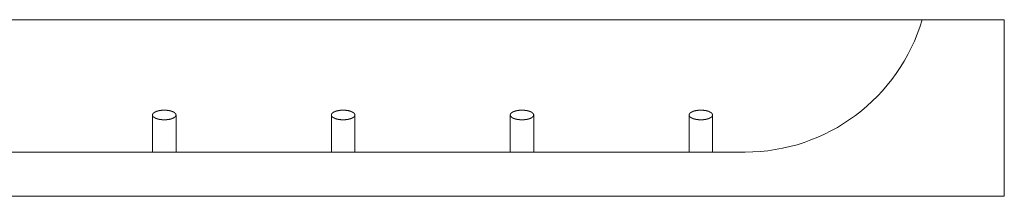
# Model space of a CAD drawing. Units: millimetres. Extents: x 90486 to 90699, y -85354 to -85074.
# Drawn here: x 90519 to 90536, y -85148 to -85145 of the extents above; entities that cross this region are included whole.
import ezdxf

# ---------------------------------------------------------------- set-up
doc = ezdxf.new("R2010")
doc.units = ezdxf.units.MM
doc.header["$LTSCALE"] = 2.54
doc.layers.add('1_20', color=7, linetype='Continuous')

msp = doc.modelspace()

# ---------------------------------------------------------------- linework, layer by layer
at = {"layer": '1_20', "color": 7, "linetype": 'Continuous', "lineweight": 9, "flags": 128}
msp.add_lwpolyline([(90534.27, -85144.981), (90486.77, -85144.981), (90485.52, -85144.981), (90485.52, -85147.981), (90535.52, -85147.981), (90535.52, -85144.981)], close=True, dxfattribs=at)
for points in [[(90521.395, -85146.601), (90521.395, -85146.601), (90521.395, -85147.231), (90520.995, -85147.231), (90520.995, -85146.601)], [(90524.445, -85146.601), (90524.445, -85146.601), (90524.445, -85147.231), (90524.045, -85147.231), (90524.045, -85146.601)], [(90527.495, -85146.601), (90527.495, -85146.601), (90527.495, -85147.231), (90527.095, -85147.231), (90527.095, -85146.601)], [(90530.545, -85146.601), (90530.545, -85146.601), (90530.545, -85147.231), (90530.145, -85147.231), (90530.145, -85146.601)]]:
    msp.add_lwpolyline(points, dxfattribs=at)
at = {"layer": '1_20', "color": 7, "linetype": 'Continuous', "lineweight": 9}
msp.add_arc((90531.101, -85144.081), 3.15, 270, 343.3985, dxfattribs=at)
for points, knots in [([(90486.92, -85144.981), (90486.931, -85145.019), (90486.993, -85145.21), (90487.125, -85145.507), (90487.291, -85145.797), (90487.441, -85146.003), (90487.603, -85146.203), (90487.85, -85146.446), (90488.123, -85146.662), (90488.418, -85146.846), (90488.729, -85146.995), (90489.05, -85147.108), (90489.375, -85147.185), (90489.619, -85147.216), (90489.78, -85147.228), (90490.03, -85147.233), (90490.465, -85147.231), (90490.992, -85147.231), (90491.651, -85147.231), (90496.929, -85147.231), (90502.208, -85147.231), (90516.654, -85147.231), (90531.101, -85147.231)], [0, 0, 0, 0.0213, 0.042601, 0.063901, 0.085202, 0.106502, 0.127802, 0.149103, 0.170403, 0.191703, 0.213004, 0.234304, 0.255605, 0.276905, 0.298205, 0.319506, 0.340806, 0.362106, 0.362106, 0.53281, 0.53281, 1, 1, 1]), ([(90521.395, -85146.6), (90521.395, -85146.601), (90521.394, -85146.604), (90521.394, -85146.608), (90521.393, -85146.612), (90521.391, -85146.615), (90521.389, -85146.619), (90521.387, -85146.622), (90521.384, -85146.626), (90521.381, -85146.63), (90521.377, -85146.633), (90521.373, -85146.637), (90521.369, -85146.64), (90521.364, -85146.644), (90521.358, -85146.647), (90521.352, -85146.65), (90521.346, -85146.653), (90521.339, -85146.656), (90521.332, -85146.659), (90521.325, -85146.662), (90521.317, -85146.665), (90521.31, -85146.667), (90521.301, -85146.669), (90521.293, -85146.671), (90521.285, -85146.673), (90521.276, -85146.675), (90521.267, -85146.676), (90521.254, -85146.678), (90521.236, -85146.68), (90521.218, -85146.681), (90521.202, -85146.682), (90521.187, -85146.682), (90521.171, -85146.681), (90521.158, -85146.68), (90521.144, -85146.679), (90521.131, -85146.677), (90521.122, -85146.676), (90521.113, -85146.675), (90521.105, -85146.673), (90521.096, -85146.671), (90521.088, -85146.669), (90521.08, -85146.667), (90521.072, -85146.665), (90521.064, -85146.662), (90521.057, -85146.659), (90521.05, -85146.656), (90521.043, -85146.653), (90521.037, -85146.65), (90521.031, -85146.647), (90521.026, -85146.644), (90521.021, -85146.64), (90521.016, -85146.637), (90521.012, -85146.633), (90521.008, -85146.63), (90521.005, -85146.626), (90521.002, -85146.622), (90521, -85146.619), (90520.998, -85146.615), (90520.997, -85146.612), (90520.995, -85146.608), (90520.995, -85146.604), (90520.995, -85146.601), (90520.995, -85146.599), (90520.995, -85146.596), (90520.995, -85146.592), (90520.997, -85146.589), (90520.998, -85146.585), (90521, -85146.581), (90521.002, -85146.578), (90521.005, -85146.574), (90521.008, -85146.57), (90521.012, -85146.567), (90521.016, -85146.563), (90521.021, -85146.56), (90521.026, -85146.556), (90521.031, -85146.553), (90521.037, -85146.55), (90521.043, -85146.547), (90521.05, -85146.544), (90521.057, -85146.541), (90521.064, -85146.538), (90521.072, -85146.536), (90521.08, -85146.533), (90521.088, -85146.531), (90521.096, -85146.529), (90521.105, -85146.527), (90521.113, -85146.525), (90521.122, -85146.524), (90521.135, -85146.522), (90521.153, -85146.52), (90521.171, -85146.519), (90521.187, -85146.518), (90521.202, -85146.518), (90521.218, -85146.519), (90521.232, -85146.52), (90521.245, -85146.521), (90521.258, -85146.523), (90521.267, -85146.524), (90521.276, -85146.525), (90521.285, -85146.527), (90521.293, -85146.529), (90521.301, -85146.531), (90521.31, -85146.533), (90521.317, -85146.536), (90521.325, -85146.538), (90521.332, -85146.541), (90521.339, -85146.544), (90521.346, -85146.547), (90521.352, -85146.55), (90521.358, -85146.553), (90521.364, -85146.556), (90521.369, -85146.56), (90521.373, -85146.563), (90521.377, -85146.567), (90521.381, -85146.57), (90521.384, -85146.574), (90521.387, -85146.578), (90521.389, -85146.581), (90521.391, -85146.585), (90521.393, -85146.589), (90521.394, -85146.592), (90521.394, -85146.596), (90521.395, -85146.599), (90521.395, -85146.6)], [0, 0, 0, 0.008196, 0.016393, 0.024589, 0.032785, 0.040982, 0.049178, 0.057375, 0.065571, 0.073767, 0.081964, 0.09016, 0.098356, 0.106553, 0.114749, 0.122946, 0.131142, 0.139338, 0.147535, 0.155731, 0.163927, 0.172124, 0.18032, 0.188517, 0.196713, 0.204909, 0.213106, 0.221302, 0.229498, 0.237695, 0.245891, 0.254088, 0.262285, 0.270481, 0.278678, 0.286875, 0.295071, 0.303268, 0.311465, 0.319662, 0.327858, 0.336055, 0.344252, 0.352449, 0.360645, 0.368842, 0.377039, 0.385235, 0.393432, 0.401629, 0.409826, 0.418022, 0.426219, 0.434416, 0.442612, 0.450809, 0.459006, 0.467203, 0.475399, 0.483596, 0.491793, 0.499989, 0.508186, 0.516383, 0.52458, 0.532776, 0.540973, 0.54917, 0.557366, 0.565563, 0.57376, 0.581957, 0.590153, 0.59835, 0.606547, 0.614743, 0.62294, 0.631137, 0.639334, 0.64753, 0.655727, 0.663924, 0.672121, 0.680317, 0.688514, 0.696711, 0.704907, 0.713104, 0.721301, 0.729498, 0.737694, 0.745891, 0.754088, 0.762285, 0.770482, 0.778679, 0.786876, 0.795073, 0.80327, 0.811468, 0.819665, 0.827862, 0.836059, 0.844256, 0.852453, 0.86065, 0.868847, 0.877044, 0.885241, 0.893438, 0.901635, 0.909832, 0.918029, 0.926226, 0.934423, 0.942621, 0.950818, 0.959015, 0.967212, 0.975409, 0.983606, 0.991803, 1, 1, 1]), ([(90524.445, -85146.6), (90524.445, -85146.601), (90524.444, -85146.604), (90524.444, -85146.608), (90524.443, -85146.612), (90524.441, -85146.615), (90524.439, -85146.619), (90524.437, -85146.622), (90524.434, -85146.626), (90524.431, -85146.63), (90524.427, -85146.633), (90524.423, -85146.637), (90524.419, -85146.64), (90524.414, -85146.644), (90524.408, -85146.647), (90524.402, -85146.65), (90524.396, -85146.653), (90524.389, -85146.656), (90524.382, -85146.659), (90524.375, -85146.662), (90524.367, -85146.665), (90524.36, -85146.667), (90524.351, -85146.669), (90524.343, -85146.671), (90524.335, -85146.673), (90524.326, -85146.675), (90524.317, -85146.676), (90524.304, -85146.678), (90524.286, -85146.68), (90524.268, -85146.681), (90524.252, -85146.682), (90524.237, -85146.682), (90524.221, -85146.681), (90524.208, -85146.68), (90524.194, -85146.679), (90524.181, -85146.677), (90524.172, -85146.676), (90524.163, -85146.675), (90524.155, -85146.673), (90524.146, -85146.671), (90524.138, -85146.669), (90524.13, -85146.667), (90524.122, -85146.665), (90524.114, -85146.662), (90524.107, -85146.659), (90524.1, -85146.656), (90524.093, -85146.653), (90524.087, -85146.65), (90524.081, -85146.647), (90524.076, -85146.644), (90524.071, -85146.64), (90524.066, -85146.637), (90524.062, -85146.633), (90524.058, -85146.63), (90524.055, -85146.626), (90524.052, -85146.622), (90524.05, -85146.619), (90524.048, -85146.615), (90524.047, -85146.612), (90524.045, -85146.608), (90524.045, -85146.604), (90524.045, -85146.601), (90524.045, -85146.599), (90524.045, -85146.596), (90524.045, -85146.592), (90524.047, -85146.589), (90524.048, -85146.585), (90524.05, -85146.581), (90524.052, -85146.578), (90524.055, -85146.574), (90524.058, -85146.57), (90524.062, -85146.567), (90524.066, -85146.563), (90524.071, -85146.56), (90524.076, -85146.556), (90524.081, -85146.553), (90524.087, -85146.55), (90524.093, -85146.547), (90524.1, -85146.544), (90524.107, -85146.541), (90524.114, -85146.538), (90524.122, -85146.536), (90524.13, -85146.533), (90524.138, -85146.531), (90524.146, -85146.529), (90524.155, -85146.527), (90524.163, -85146.525), (90524.172, -85146.524), (90524.185, -85146.522), (90524.203, -85146.52), (90524.221, -85146.519), (90524.237, -85146.518), (90524.252, -85146.518), (90524.268, -85146.519), (90524.282, -85146.52), (90524.295, -85146.521), (90524.308, -85146.523), (90524.317, -85146.524), (90524.326, -85146.525), (90524.335, -85146.527), (90524.343, -85146.529), (90524.351, -85146.531), (90524.36, -85146.533), (90524.367, -85146.536), (90524.375, -85146.538), (90524.382, -85146.541), (90524.389, -85146.544), (90524.396, -85146.547), (90524.402, -85146.55), (90524.408, -85146.553), (90524.414, -85146.556), (90524.419, -85146.56), (90524.423, -85146.563), (90524.427, -85146.567), (90524.431, -85146.57), (90524.434, -85146.574), (90524.437, -85146.578), (90524.439, -85146.581), (90524.441, -85146.585), (90524.443, -85146.589), (90524.444, -85146.592), (90524.444, -85146.596), (90524.445, -85146.599), (90524.445, -85146.6)], [0, 0, 0, 0.008196, 0.016393, 0.024589, 0.032785, 0.040982, 0.049178, 0.057375, 0.065571, 0.073767, 0.081964, 0.09016, 0.098356, 0.106553, 0.114749, 0.122946, 0.131142, 0.139338, 0.147535, 0.155731, 0.163927, 0.172124, 0.18032, 0.188517, 0.196713, 0.204909, 0.213106, 0.221302, 0.229498, 0.237695, 0.245891, 0.254088, 0.262285, 0.270481, 0.278678, 0.286875, 0.295071, 0.303268, 0.311465, 0.319662, 0.327858, 0.336055, 0.344252, 0.352449, 0.360645, 0.368842, 0.377039, 0.385235, 0.393432, 0.401629, 0.409826, 0.418022, 0.426219, 0.434416, 0.442612, 0.450809, 0.459006, 0.467203, 0.475399, 0.483596, 0.491793, 0.499989, 0.508186, 0.516383, 0.52458, 0.532776, 0.540973, 0.54917, 0.557366, 0.565563, 0.57376, 0.581957, 0.590153, 0.59835, 0.606547, 0.614743, 0.62294, 0.631137, 0.639334, 0.64753, 0.655727, 0.663924, 0.672121, 0.680317, 0.688514, 0.696711, 0.704907, 0.713104, 0.721301, 0.729498, 0.737694, 0.745891, 0.754088, 0.762285, 0.770482, 0.778679, 0.786876, 0.795073, 0.80327, 0.811468, 0.819665, 0.827862, 0.836059, 0.844256, 0.852453, 0.86065, 0.868847, 0.877044, 0.885241, 0.893438, 0.901635, 0.909832, 0.918029, 0.926226, 0.934423, 0.942621, 0.950818, 0.959015, 0.967212, 0.975409, 0.983606, 0.991803, 1, 1, 1]), ([(90527.495, -85146.6), (90527.495, -85146.601), (90527.494, -85146.604), (90527.494, -85146.608), (90527.493, -85146.612), (90527.491, -85146.615), (90527.489, -85146.619), (90527.487, -85146.622), (90527.484, -85146.626), (90527.481, -85146.63), (90527.477, -85146.633), (90527.473, -85146.637), (90527.469, -85146.64), (90527.464, -85146.644), (90527.458, -85146.647), (90527.452, -85146.65), (90527.446, -85146.653), (90527.439, -85146.656), (90527.432, -85146.659), (90527.425, -85146.662), (90527.417, -85146.665), (90527.41, -85146.667), (90527.401, -85146.669), (90527.393, -85146.671), (90527.385, -85146.673), (90527.376, -85146.675), (90527.367, -85146.676), (90527.354, -85146.678), (90527.336, -85146.68), (90527.318, -85146.681), (90527.302, -85146.682), (90527.287, -85146.682), (90527.271, -85146.681), (90527.258, -85146.68), (90527.244, -85146.679), (90527.231, -85146.677), (90527.222, -85146.676), (90527.213, -85146.675), (90527.205, -85146.673), (90527.196, -85146.671), (90527.188, -85146.669), (90527.18, -85146.667), (90527.172, -85146.665), (90527.164, -85146.662), (90527.157, -85146.659), (90527.15, -85146.656), (90527.143, -85146.653), (90527.137, -85146.65), (90527.131, -85146.647), (90527.126, -85146.644), (90527.121, -85146.64), (90527.116, -85146.637), (90527.112, -85146.633), (90527.108, -85146.63), (90527.105, -85146.626), (90527.102, -85146.622), (90527.1, -85146.619), (90527.098, -85146.615), (90527.097, -85146.612), (90527.095, -85146.608), (90527.095, -85146.604), (90527.095, -85146.601), (90527.095, -85146.599), (90527.095, -85146.596), (90527.095, -85146.592), (90527.097, -85146.589), (90527.098, -85146.585), (90527.1, -85146.581), (90527.102, -85146.578), (90527.105, -85146.574), (90527.108, -85146.57), (90527.112, -85146.567), (90527.116, -85146.563), (90527.121, -85146.56), (90527.126, -85146.556), (90527.131, -85146.553), (90527.137, -85146.55), (90527.143, -85146.547), (90527.15, -85146.544), (90527.157, -85146.541), (90527.164, -85146.538), (90527.172, -85146.536), (90527.18, -85146.533), (90527.188, -85146.531), (90527.196, -85146.529), (90527.205, -85146.527), (90527.213, -85146.525), (90527.222, -85146.524), (90527.235, -85146.522), (90527.253, -85146.52), (90527.271, -85146.519), (90527.287, -85146.518), (90527.302, -85146.518), (90527.318, -85146.519), (90527.332, -85146.52), (90527.345, -85146.521), (90527.358, -85146.523), (90527.367, -85146.524), (90527.376, -85146.525), (90527.385, -85146.527), (90527.393, -85146.529), (90527.401, -85146.531), (90527.41, -85146.533), (90527.417, -85146.536), (90527.425, -85146.538), (90527.432, -85146.541), (90527.439, -85146.544), (90527.446, -85146.547), (90527.452, -85146.55), (90527.458, -85146.553), (90527.464, -85146.556), (90527.469, -85146.56), (90527.473, -85146.563), (90527.477, -85146.567), (90527.481, -85146.57), (90527.484, -85146.574), (90527.487, -85146.578), (90527.489, -85146.581), (90527.491, -85146.585), (90527.493, -85146.589), (90527.494, -85146.592), (90527.494, -85146.596), (90527.495, -85146.599), (90527.495, -85146.6)], [0, 0, 0, 0.008196, 0.016393, 0.024589, 0.032785, 0.040982, 0.049178, 0.057375, 0.065571, 0.073767, 0.081964, 0.09016, 0.098356, 0.106553, 0.114749, 0.122946, 0.131142, 0.139338, 0.147535, 0.155731, 0.163927, 0.172124, 0.18032, 0.188517, 0.196713, 0.204909, 0.213106, 0.221302, 0.229498, 0.237695, 0.245891, 0.254088, 0.262285, 0.270481, 0.278678, 0.286875, 0.295071, 0.303268, 0.311465, 0.319662, 0.327858, 0.336055, 0.344252, 0.352449, 0.360645, 0.368842, 0.377039, 0.385235, 0.393432, 0.401629, 0.409826, 0.418022, 0.426219, 0.434416, 0.442612, 0.450809, 0.459006, 0.467203, 0.475399, 0.483596, 0.491793, 0.499989, 0.508186, 0.516383, 0.52458, 0.532776, 0.540973, 0.54917, 0.557366, 0.565563, 0.57376, 0.581957, 0.590153, 0.59835, 0.606547, 0.614743, 0.62294, 0.631137, 0.639334, 0.64753, 0.655727, 0.663924, 0.672121, 0.680317, 0.688514, 0.696711, 0.704907, 0.713104, 0.721301, 0.729498, 0.737694, 0.745891, 0.754088, 0.762285, 0.770482, 0.778679, 0.786876, 0.795073, 0.80327, 0.811468, 0.819665, 0.827862, 0.836059, 0.844256, 0.852453, 0.86065, 0.868847, 0.877044, 0.885241, 0.893438, 0.901635, 0.909832, 0.918029, 0.926226, 0.934423, 0.942621, 0.950818, 0.959015, 0.967212, 0.975409, 0.983606, 0.991803, 1, 1, 1]), ([(90530.545, -85146.6), (90530.545, -85146.601), (90530.544, -85146.604), (90530.544, -85146.608), (90530.543, -85146.612), (90530.541, -85146.615), (90530.539, -85146.619), (90530.537, -85146.622), (90530.534, -85146.626), (90530.531, -85146.63), (90530.527, -85146.633), (90530.523, -85146.637), (90530.519, -85146.64), (90530.514, -85146.644), (90530.508, -85146.647), (90530.502, -85146.65), (90530.496, -85146.653), (90530.489, -85146.656), (90530.482, -85146.659), (90530.475, -85146.662), (90530.467, -85146.665), (90530.46, -85146.667), (90530.451, -85146.669), (90530.443, -85146.671), (90530.435, -85146.673), (90530.426, -85146.675), (90530.417, -85146.676), (90530.404, -85146.678), (90530.386, -85146.68), (90530.368, -85146.681), (90530.352, -85146.682), (90530.337, -85146.682), (90530.321, -85146.681), (90530.308, -85146.68), (90530.294, -85146.679), (90530.281, -85146.677), (90530.272, -85146.676), (90530.263, -85146.675), (90530.255, -85146.673), (90530.246, -85146.671), (90530.238, -85146.669), (90530.23, -85146.667), (90530.222, -85146.665), (90530.214, -85146.662), (90530.207, -85146.659), (90530.2, -85146.656), (90530.193, -85146.653), (90530.187, -85146.65), (90530.181, -85146.647), (90530.176, -85146.644), (90530.171, -85146.64), (90530.166, -85146.637), (90530.162, -85146.633), (90530.158, -85146.63), (90530.155, -85146.626), (90530.152, -85146.622), (90530.15, -85146.619), (90530.148, -85146.615), (90530.147, -85146.612), (90530.145, -85146.608), (90530.145, -85146.604), (90530.145, -85146.601), (90530.145, -85146.599), (90530.145, -85146.596), (90530.145, -85146.592), (90530.147, -85146.589), (90530.148, -85146.585), (90530.15, -85146.581), (90530.152, -85146.578), (90530.155, -85146.574), (90530.158, -85146.57), (90530.162, -85146.567), (90530.166, -85146.563), (90530.171, -85146.56), (90530.176, -85146.556), (90530.181, -85146.553), (90530.187, -85146.55), (90530.193, -85146.547), (90530.2, -85146.544), (90530.207, -85146.541), (90530.214, -85146.538), (90530.222, -85146.536), (90530.23, -85146.533), (90530.238, -85146.531), (90530.246, -85146.529), (90530.255, -85146.527), (90530.263, -85146.525), (90530.272, -85146.524), (90530.285, -85146.522), (90530.303, -85146.52), (90530.321, -85146.519), (90530.337, -85146.518), (90530.352, -85146.518), (90530.368, -85146.519), (90530.382, -85146.52), (90530.395, -85146.521), (90530.408, -85146.523), (90530.417, -85146.524), (90530.426, -85146.525), (90530.435, -85146.527), (90530.443, -85146.529), (90530.451, -85146.531), (90530.46, -85146.533), (90530.467, -85146.536), (90530.475, -85146.538), (90530.482, -85146.541), (90530.489, -85146.544), (90530.496, -85146.547), (90530.502, -85146.55), (90530.508, -85146.553), (90530.514, -85146.556), (90530.519, -85146.56), (90530.523, -85146.563), (90530.527, -85146.567), (90530.531, -85146.57), (90530.534, -85146.574), (90530.537, -85146.578), (90530.539, -85146.581), (90530.541, -85146.585), (90530.543, -85146.589), (90530.544, -85146.592), (90530.544, -85146.596), (90530.545, -85146.599), (90530.545, -85146.6)], [0, 0, 0, 0.008196, 0.016393, 0.024589, 0.032785, 0.040982, 0.049178, 0.057375, 0.065571, 0.073767, 0.081964, 0.09016, 0.098356, 0.106553, 0.114749, 0.122946, 0.131142, 0.139338, 0.147535, 0.155731, 0.163927, 0.172124, 0.18032, 0.188517, 0.196713, 0.204909, 0.213106, 0.221302, 0.229498, 0.237695, 0.245891, 0.254088, 0.262285, 0.270481, 0.278678, 0.286875, 0.295071, 0.303268, 0.311465, 0.319662, 0.327858, 0.336055, 0.344252, 0.352449, 0.360645, 0.368842, 0.377039, 0.385235, 0.393432, 0.401629, 0.409826, 0.418022, 0.426219, 0.434416, 0.442612, 0.450809, 0.459006, 0.467203, 0.475399, 0.483596, 0.491793, 0.499989, 0.508186, 0.516383, 0.52458, 0.532776, 0.540973, 0.54917, 0.557366, 0.565563, 0.57376, 0.581957, 0.590153, 0.59835, 0.606547, 0.614743, 0.62294, 0.631137, 0.639334, 0.64753, 0.655727, 0.663924, 0.672121, 0.680317, 0.688514, 0.696711, 0.704907, 0.713104, 0.721301, 0.729498, 0.737694, 0.745891, 0.754088, 0.762285, 0.770482, 0.778679, 0.786876, 0.795073, 0.80327, 0.811468, 0.819665, 0.827862, 0.836059, 0.844256, 0.852453, 0.86065, 0.868847, 0.877044, 0.885241, 0.893438, 0.901635, 0.909832, 0.918029, 0.926226, 0.934423, 0.942621, 0.950818, 0.959015, 0.967212, 0.975409, 0.983606, 0.991803, 1, 1, 1])]:
    msp.add_open_spline(points, degree=2, knots=knots, dxfattribs=at)

doc.saveas('drawing.dxf')
